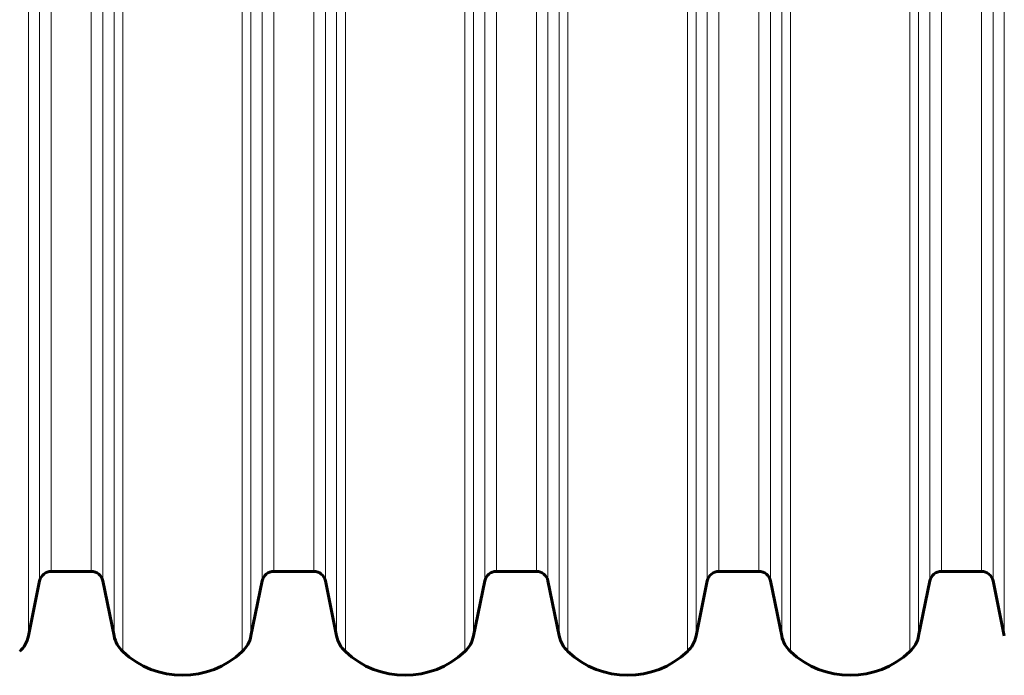
# Model space of a CAD drawing. Units: millimetres. Extents: x -4209 to 6718, y -4658 to 2025.
# Drawn here: x 1274 to 1606, y -2923 to -2702 of the extents above; entities that cross this region are included whole.
import ezdxf

# ---------------------------------------------------------------- set-up
doc = ezdxf.new("R2010")
doc.units = ezdxf.units.MM
doc.linetypes.add('K5LT_BASIC', pattern=[0])
doc.linetypes.add('K5LT_THIN', pattern=[0])

msp = doc.modelspace()

# ---------------------------------------------------------------- linework, layer by layer
at = {"color": 7, "linetype": 'K5LT_THIN', "lineweight": 18}
for p, q in [((1277.42, -2909.74), (1277.42, -2633)), ((1281.21, -2891.2), (1281.21, -2633)), ((1285.13, -2888), (1285.13, -2633)), ((1298.6, -2888), (1298.6, -2633)), ((1302.52, -2891.2), (1302.52, -2633)), ((1306.3, -2909.74), (1306.3, -2633)), ((1309.24, -2915.02), (1309.24, -2633)), ((1349.48, -2915.02), (1349.48, -2633)), ((1352.42, -2909.74), (1352.42, -2633)), ((1356.21, -2891.2), (1356.21, -2633)), ((1360.13, -2888), (1360.13, -2633)), ((1373.6, -2888), (1373.6, -2633)), ((1377.52, -2891.2), (1377.52, -2633)), ((1381.3, -2909.74), (1381.3, -2633)), ((1384.24, -2915.02), (1384.24, -2633)), ((1424.48, -2915.02), (1424.48, -2633)), ((1427.42, -2909.74), (1427.42, -2633)), ((1431.21, -2891.2), (1431.21, -2633)), ((1435.13, -2888), (1435.13, -2633)), ((1448.6, -2888), (1448.6, -2633)), ((1452.52, -2891.2), (1452.52, -2633)), ((1456.3, -2909.74), (1456.3, -2633)), ((1459.24, -2915.02), (1459.24, -2633)), ((1499.48, -2915.02), (1499.48, -2633)), ((1502.42, -2909.74), (1502.42, -2633)), ((1506.21, -2891.2), (1506.21, -2633)), ((1510.13, -2888), (1510.13, -2633)), ((1523.6, -2888), (1523.6, -2633)), ((1527.52, -2891.2), (1527.52, -2633)), ((1531.3, -2909.74), (1531.3, -2633)), ((1534.24, -2915.02), (1534.24, -2633)), ((1574.48, -2915.02), (1574.48, -2633)), ((1577.42, -2909.74), (1577.42, -2633)), ((1581.21, -2891.2), (1581.21, -2633)), ((1585.13, -2888), (1585.13, -2633)), ((1598.6, -2888), (1598.6, -2633)), ((1602.52, -2891.2), (1602.52, -2633)), ((1606.3, -2909.74), (1606.3, -2633))]:
    msp.add_line(p, q, dxfattribs=at)
at = {"color": 150, "linetype": 'K5LT_BASIC', "lineweight": 60}
for p, q in [((1298.6, -2888), (1285.13, -2888)), ((1373.6, -2888), (1360.13, -2888)), ((1448.6, -2888), (1435.13, -2888)), ((1523.6, -2888), (1510.13, -2888)), ((1598.6, -2888), (1585.13, -2888)), ((1281.21, -2891.2), (1277.42, -2909.74)), ((1306.3, -2909.74), (1302.52, -2891.2)), ((1356.21, -2891.2), (1352.42, -2909.74)), ((1381.3, -2909.74), (1377.52, -2891.2)), ((1431.21, -2891.2), (1427.42, -2909.74)), ((1456.3, -2909.74), (1452.52, -2891.2)), ((1506.21, -2891.2), (1502.42, -2909.74)), ((1531.3, -2909.74), (1527.52, -2891.2)), ((1581.21, -2891.2), (1577.42, -2909.74)), ((1606.3, -2909.74), (1602.52, -2891.2))]:
    msp.add_line(p, q, dxfattribs=at)
for centre, radius, start, end in [((1285.13, -2892), 4, 90, 168.463), ((1298.6, -2892), 4, 11.537, 90), ((1360.13, -2892), 4, 90, 168.463), ((1373.6, -2892), 4, 11.537, 90), ((1435.13, -2892), 4, 90, 168.463), ((1448.6, -2892), 4, 11.537, 90), ((1510.13, -2892), 4, 90, 168.463), ((1523.6, -2892), 4, 11.537, 90), ((1585.13, -2892), 4, 90, 168.463), ((1598.6, -2892), 4, 11.537, 90), ((1267.63, -2907.74), 10, 313.283, 348.463), ((1316.1, -2907.74), 10, 191.537, 226.717), ((1342.63, -2907.74), 10, 313.283, 348.463), ((1391.1, -2907.74), 10, 191.537, 226.717), ((1417.63, -2907.74), 10, 313.283, 348.463), ((1466.1, -2907.74), 10, 191.537, 226.717), ((1492.63, -2907.74), 10, 313.283, 348.463), ((1541.1, -2907.74), 10, 191.537, 226.717), ((1567.63, -2907.74), 10, 313.283, 348.463), ((1329.36, -2893.65), 29.35, 226.717, 313.283), ((1404.36, -2893.65), 29.35, 226.717, 313.283), ((1479.36, -2893.65), 29.35, 226.717, 313.283), ((1554.36, -2893.65), 29.35, 226.717, 313.283)]:
    msp.add_arc(centre, radius, start, end, dxfattribs=at)

doc.saveas('drawing.dxf')
